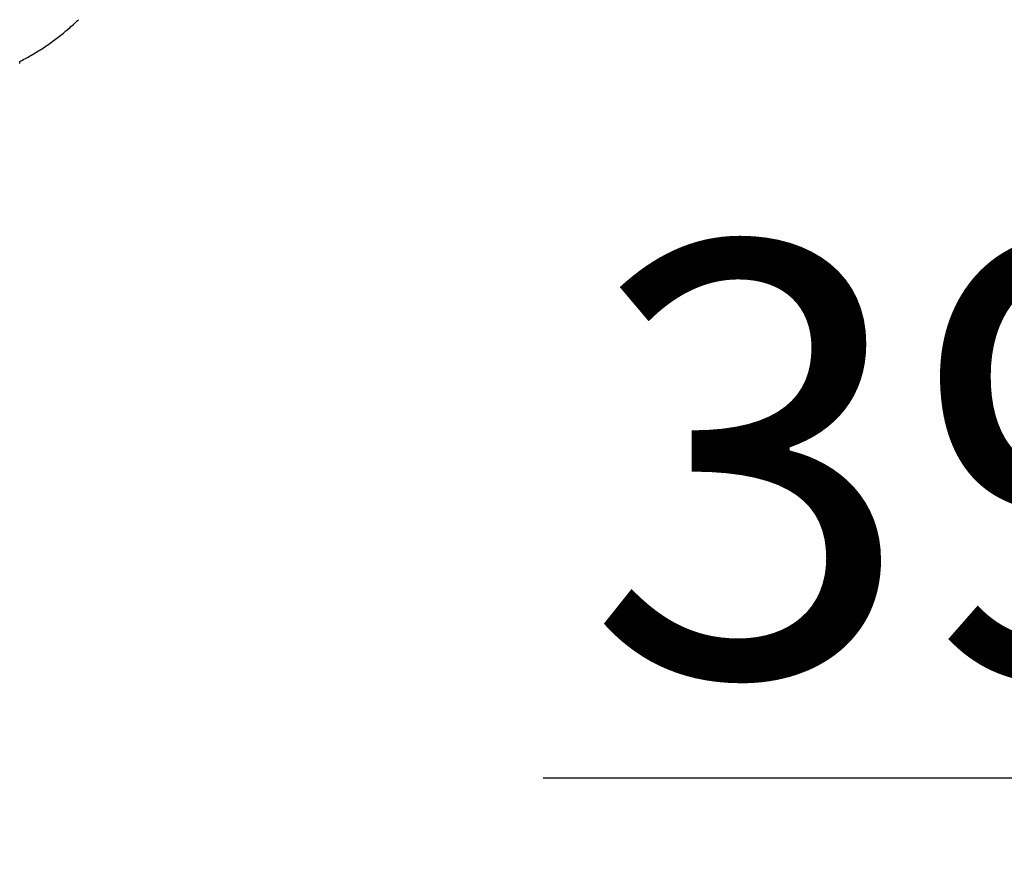
# Model space of a CAD drawing. Units: millimetres. Extents: x 2532 to 5422, y 2249 to 3685.
# Drawn here: x 3797 to 3858, y 3024 to 3075 of the extents above; entities that cross this region are included whole.
import ezdxf

# ---------------------------------------------------------------- set-up
doc = ezdxf.new("R2010")
doc.units = ezdxf.units.MM
doc.header["$PDSIZE"] = 5
doc.layers.add('51', color=7, linetype='Continuous', true_color=0xffffff)
doc.dimstyles.new('251-300', dxfattribs={"dimtxt": 26.5, "dimasz": 8, "dimexe": 3, "dimexo": 5, "dimgap": 2.5, "dimtad": 1, "dimdec": 1, "dimdsep": 46, "dimtxsty": 'Standard', "dimcen": 2.5, "dimclrd": 5, "dimclre": 5, "dimclrt": 5, "dimadec": 0, "dimazin": 0, "dimtfac": 1, "dimtdec": 1, "dimtmove": 0, "dimatfit": 3, "dimfxl": 1, "dimarcsym": 0})

# ---------------------------------------------------------------- blocks, each defined once
blk = doc.blocks.new('*D190')
at = {"color": 5, "lineweight": -2, "transparency": 16777216}
for p, q in [((3957.629, 3163.844), (3957.629, 2953.399)), ((3772.807, 3072.344), (3772.807, 2953.399)), ((3780.807, 2956.399), (3949.629, 2956.399))]:
    blk.add_line(p, q, dxfattribs=at)
at = {"color": 5, "transparency": 16777216}
for points in [[(3780.807, 2957.732), (3780.807, 2955.065), (3772.807, 2956.399)], [(3949.629, 2957.732), (3949.629, 2955.065), (3957.629, 2956.399)]]:
    blk.add_solid(points, dxfattribs=at)
at = {"layer": 'Defpoints', "color": 0, "transparency": 16777216}
for p in [(3957.629, 3168.844), (3772.807, 3077.344), (3957.629, 2956.399)]:
    blk.add_point(p, dxfattribs=at)
at = {"color": 5, "transparency": 16777216, "insert": (3868.489, 2972.519), "char_height": 26.5, "attachment_point": 5}
blk.add_mtext('184.8', dxfattribs=at)
blk = doc.blocks.new('*D191')
at = {"color": 5, "lineweight": -2, "transparency": 16777216}
for p, q in [((3957.629, 3163.844), (3957.629, 3025.561)), ((3917.915, 3094.275), (3917.915, 3025.561)), ((3917.915, 3028.561), (3829.404, 3028.561)), ((3949.629, 3028.561), (3925.915, 3028.561))]:
    blk.add_line(p, q, dxfattribs=at)
at = {"color": 5, "transparency": 16777216}
for points in [[(3925.915, 3029.894), (3925.915, 3027.227), (3917.915, 3028.561)], [(3949.629, 3029.894), (3949.629, 3027.227), (3957.629, 3028.561)]]:
    blk.add_solid(points, dxfattribs=at)
at = {"layer": 'Defpoints', "color": 0, "transparency": 16777216}
for p in [(3957.629, 3168.844), (3917.915, 3099.275), (3957.629, 3028.561)]:
    blk.add_point(p, dxfattribs=at)
at = {"color": 5, "transparency": 16777216, "insert": (3867.19, 3044.663), "char_height": 26.5, "attachment_point": 5}
blk.add_mtext('39.7', dxfattribs=at)

msp = doc.modelspace()

# ---------------------------------------------------------------- linework, layer by layer
at = {"layer": '51', "color": 7, "linetype": 'Continuous'}
msp.add_line((3797.307, 3072.382), (3797.307, 3072.507), dxfattribs=at)
msp.add_open_spline([(3797.307, 3072.507), (3797.424, 3072.566), (3797.656, 3072.685), (3798.001, 3072.877), (3798.342, 3073.078), (3798.679, 3073.29), (3799.013, 3073.513), (3799.342, 3073.746), (3799.666, 3073.99), (3799.986, 3074.244), (3800.299, 3074.509), (3800.608, 3074.783), (3800.807, 3074.974), (3800.907, 3075.07)], degree=3, knots=[0, 0, 0, 0, 0.088214, 0.176968, 0.26626, 0.356091, 0.446461, 0.53737, 0.628818, 0.720805, 0.813331, 0.906396, 1, 1, 1, 1], dxfattribs=at)

# ---------------------------------------------------------------- dimensions: what is measured, and where the dimension line sits
for base, p1, picture, middle in [((3957.629, 2956.399), (3772.807, 3077.344), '*D190', (3868.489, 2956.399)), ((3957.629, 3028.561), (3917.915, 3099.275), '*D191', (3867.19, 3028.561))]:
    dim = msp.add_linear_dim(base=base, p1=p1, p2=(3957.629, 3168.844), dimstyle='251-300')
    dim.commit()
    dim.dimension.update_dxf_attribs({"geometry": picture, "text_midpoint": middle, "dimtype": 160})

doc.saveas('drawing.dxf')
